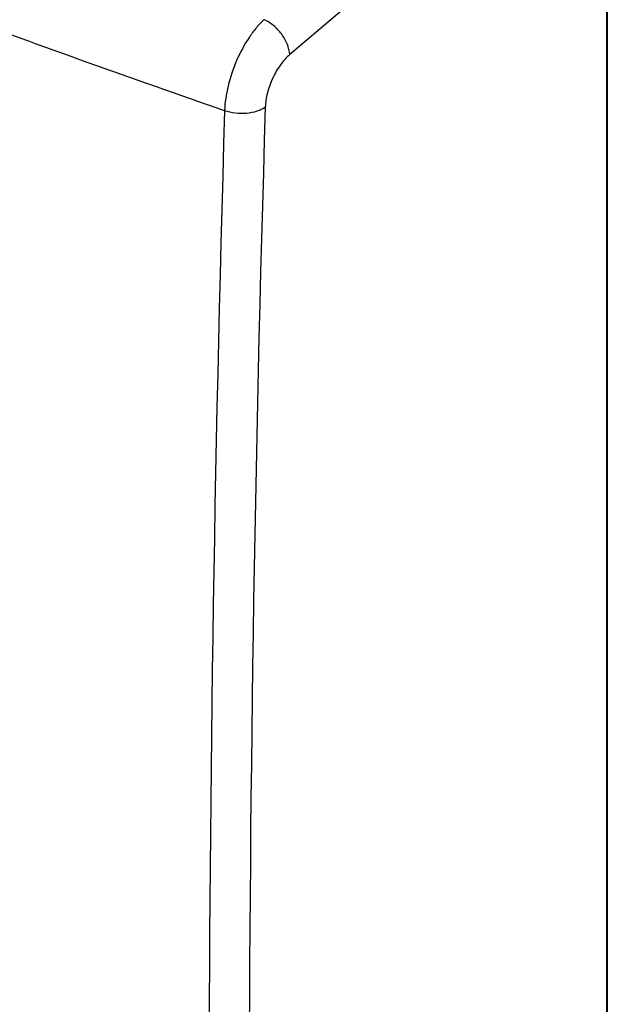
# Model space of a CAD drawing. Units: inches. Extents: x 87.5 to 123.1, y 122.6 to 174.5.
# Drawn here: x 101.7 to 111.2, y 142.8 to 158.8 of the extents above; entities that cross this region are included whole.
import ezdxf

# ---------------------------------------------------------------- set-up
doc = ezdxf.new("R2010")
doc.units = ezdxf.units.IN
doc.header["$MEASUREMENT"] = 0
doc.layers.add('ASSI', color=7, linetype='Continuous')
doc.layers.add('RACCORDO', color=7, linetype='Continuous')

# ---------------------------------------------------------------- blocks, each defined once
blk = doc.blocks.new('block 114')
at = {"layer": 'ASSI', "color": 7, "lineweight": 25, "true_color": 0xffffff}
blk.add_lwpolyline([(110.308, 161.855), (106.051, 158.248)], dxfattribs=at)
blk = doc.blocks.new('block 180')
at = {"layer": 'ASSI', "color": 7, "lineweight": 25, "true_color": 0xffffff}
blk.add_lwpolyline([(111.2, 130.162), (111.2, 159.052)], dxfattribs=at)
blk = doc.blocks.new('block 268')
at = {"layer": 'ASSI', "color": 7, "lineweight": 25, "true_color": 0xffffff}
blk.add_open_spline([(104.994, 157.336), (104.652, 145.937), (104.652, 134.531), (104.994, 123.132)], degree=3, dxfattribs=at)
blk = doc.blocks.new('block 269')
at = {"layer": 'ASSI', "color": 7, "lineweight": 25, "true_color": 0xffffff}
blk.add_open_spline([(105.655, 157.393), (105.303, 146.006), (105.303, 134.611), (105.655, 123.225)], degree=3, dxfattribs=at)
blk = doc.blocks.new('block 288')
at = {"layer": 'ASSI', "color": 7, "lineweight": 25, "true_color": 0xffffff}
blk.add_open_spline([(106.051, 158.248), (105.994, 158.2), (105.945, 158.144), (105.902, 158.083), (105.853, 158.015), (105.811, 157.942), (105.776, 157.866), (105.74, 157.789), (105.711, 157.708), (105.689, 157.625), (105.67, 157.549), (105.657, 157.471), (105.655, 157.393)], degree=3, knots=[0, 0, 0, 0, 1, 1, 1, 2, 2, 2, 3, 3, 3, 4, 4, 4, 4], dxfattribs=at)
blk = doc.blocks.new('block 327')
at = {"layer": 'ASSI', "color": 7, "lineweight": 25, "true_color": 0xffffff}
blk.add_open_spline([(104.994, 157.336), (103.515, 157.847), (102.042, 158.375), (100.575, 158.922), (96.289, 160.521), (92.058, 162.275), (87.909, 164.198)], degree=3, knots=[0, 0, 0, 0, 1, 1, 1, 2, 2, 2, 2], dxfattribs=at)
blk = doc.blocks.new('block 340')
at = {"layer": 'ASSI', "color": 7, "lineweight": 25, "true_color": 0xffffff}
blk.add_open_spline([(105.634, 158.815), (105.59, 158.775), (105.549, 158.731), (105.511, 158.685), (105.468, 158.635), (105.429, 158.582), (105.393, 158.528), (105.313, 158.409), (105.246, 158.282), (105.189, 158.151), (105.131, 158.016), (105.084, 157.877), (105.05, 157.735), (105.019, 157.604), (104.998, 157.47), (104.994, 157.336)], degree=3, knots=[0, 0, 0, 0, 1, 1, 1, 2, 2, 2, 3, 3, 3, 4, 4, 4, 5, 5, 5, 5], dxfattribs=at)
blk = doc.blocks.new('block 352')
at = {"layer": 'ASSI', "color": 7, "lineweight": 25, "true_color": 0xffffff}
blk.add_open_spline([(105.655, 157.393), (105.614, 157.364), (105.568, 157.343), (105.52, 157.327), (105.465, 157.31), (105.408, 157.299), (105.35, 157.294), (105.289, 157.289), (105.227, 157.29), (105.166, 157.297), (105.108, 157.304), (105.05, 157.316), (104.994, 157.336)], degree=3, knots=[0, 0, 0, 0, 1, 1, 1, 2, 2, 2, 3, 3, 3, 4, 4, 4, 4], dxfattribs=at)
blk = doc.blocks.new('block 353')
at = {"layer": 'ASSI', "color": 7, "lineweight": 25, "true_color": 0xffffff}
blk.add_open_spline([(106.051, 158.248), (106.049, 158.304), (106.035, 158.36), (106.014, 158.413), (105.991, 158.472), (105.96, 158.527), (105.922, 158.578), (105.884, 158.631), (105.839, 158.678), (105.789, 158.72), (105.742, 158.758), (105.69, 158.791), (105.634, 158.815)], degree=3, knots=[0, 0, 0, 0, 1, 1, 1, 2, 2, 2, 3, 3, 3, 4, 4, 4, 4], dxfattribs=at)
blk = doc.blocks.new('block 490')
at = {"layer": 'RACCORDO', "color": 7, "lineweight": 25, "true_color": 0xffffff}
blk.add_lwpolyline([(111.209, 159.079), (111.209, 130.128)], dxfattribs=at)

msp = doc.modelspace()

# ---------------------------------------------------------------- block references
at = {"layer": 'ASSI'}
for name in ['block 327', 'block 114', 'block 180', 'block 340', 'block 353', 'block 288', 'block 352', 'block 269', 'block 268']:
    msp.add_blockref(name, (0, 0), dxfattribs=at)
at = {"layer": 'RACCORDO'}
msp.add_blockref('block 490', (0, 0), dxfattribs=at)

doc.saveas('drawing.dxf')
